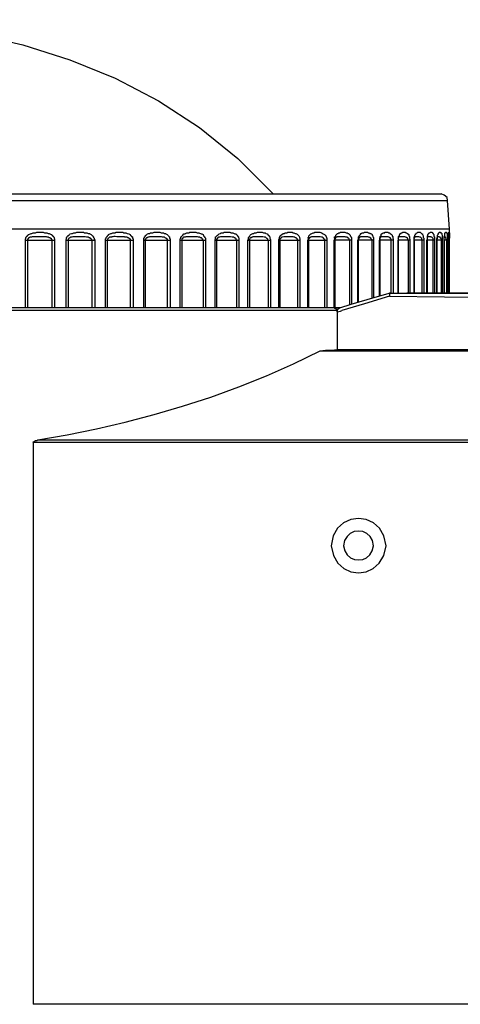
# Model space of a CAD drawing. Extents: x 23.4 to 56.5, y 0 to 23.4.
# Drawn here: x 50.3 to 50.9, y 12.4 to 13.8 of the extents above; entities that cross this region are included whole.
import ezdxf

# ---------------------------------------------------------------- set-up
doc = ezdxf.new("R2010")
doc.units = 0
doc.header["$MEASUREMENT"] = 0
doc.linetypes.add('AUSGEZOGEN', pattern=[0])
doc.layers.get('0').update_dxf_attribs({"linetype": 'AUSGEZOGEN'})

msp = doc.modelspace()

# ---------------------------------------------------------------- linework, layer by layer
for points in [[(49.9992, 13.7872), (50.0679, 13.785), (50.1366, 13.7786), (50.2047, 13.7677), (50.2716, 13.7521), (50.3368, 13.7315), (50.3999, 13.7057), (50.4603, 13.6744), (50.5174, 13.6373), (50.5708, 13.5941), (50.62, 13.5447)], [(49.1442, 13.5447), (50.8542, 13.5447)], [(50.8633, 13.5356), (50.8625, 13.5397), (50.8625, 13.5397), (50.8583, 13.543), (50.8583, 13.543), (50.8542, 13.5447)], [(49.135, 13.5356), (50.8633, 13.5356)], [(50.8658, 13.4955), (50.8633, 13.5356)], [(50.8658, 13.4955), (49.1325, 13.4955)], [(50.275, 13.4805), (50.275, 13.4822), (50.275, 13.4822), (50.2758, 13.4822), (50.2758, 13.4822), (50.2758, 13.4839), (50.2758, 13.4839), (50.2767, 13.4847), (50.2767, 13.4847), (50.2767, 13.4855), (50.2767, 13.4855), (50.2775, 13.4864), (50.2775, 13.4864), (50.2783, 13.4864), (50.2783, 13.4864), (50.2783, 13.4872), (50.2783, 13.4872), (50.2792, 13.4881), (50.2792, 13.4881), (50.28, 13.4881), (50.28, 13.4881), (50.2833, 13.4897), (50.2833, 13.4897), (50.2842, 13.4897), (50.2842, 13.4897), (50.2858, 13.4906), (50.2858, 13.4906), (50.2892, 13.4906), (50.2892, 13.4906), (50.2908, 13.4914), (50.2908, 13.4914), (50.3, 13.4914), (50.3, 13.4914), (50.3017, 13.4906), (50.3017, 13.4906), (50.305, 13.4906), (50.305, 13.4906), (50.3067, 13.4897), (50.3067, 13.4897), (50.3083, 13.4897), (50.3083, 13.4897), (50.3092, 13.4889), (50.3092, 13.4889), (50.3108, 13.4881), (50.3108, 13.4881), (50.3117, 13.4881), (50.3117, 13.4881), (50.3125, 13.4872), (50.3125, 13.4872), (50.3125, 13.4864), (50.3125, 13.4864), (50.3133, 13.4864), (50.3133, 13.4864), (50.3142, 13.4855), (50.3142, 13.4855), (50.3142, 13.4847), (50.3142, 13.4847), (50.315, 13.4839), (50.315, 13.4839), (50.315, 13.483), (50.315, 13.483), (50.3158, 13.4822), (50.3158, 13.4822), (50.3158, 13.4805)], [(50.3317, 13.4805), (50.3317, 13.4814), (50.3317, 13.4814), (50.3325, 13.4822), (50.3325, 13.4822), (50.3325, 13.4839), (50.3325, 13.4839), (50.3333, 13.4847), (50.3333, 13.4847), (50.3333, 13.4855), (50.3333, 13.4855), (50.3342, 13.4864), (50.3342, 13.4864), (50.335, 13.4864), (50.335, 13.4864), (50.335, 13.4872), (50.335, 13.4872), (50.3358, 13.4872), (50.3358, 13.4872), (50.3367, 13.4881), (50.3367, 13.4881), (50.3375, 13.4889), (50.3375, 13.4889), (50.3392, 13.4897), (50.3392, 13.4897), (50.3408, 13.4897), (50.3408, 13.4897), (50.3425, 13.4906), (50.3425, 13.4906), (50.345, 13.4906), (50.345, 13.4906), (50.3467, 13.4914), (50.3467, 13.4914), (50.3558, 13.4914), (50.3558, 13.4914), (50.3575, 13.4906), (50.3575, 13.4906), (50.3608, 13.4906), (50.3608, 13.4906), (50.3625, 13.4897), (50.3625, 13.4897), (50.3642, 13.4897), (50.3642, 13.4897), (50.365, 13.4889), (50.365, 13.4889), (50.3667, 13.4881), (50.3667, 13.4881), (50.3675, 13.4872), (50.3675, 13.4872), (50.3683, 13.4864), (50.3683, 13.4864), (50.3692, 13.4864), (50.3692, 13.4864), (50.3692, 13.4855), (50.3692, 13.4855), (50.37, 13.4847), (50.37, 13.4847), (50.37, 13.4839), (50.37, 13.4839), (50.3708, 13.483), (50.3708, 13.483), (50.3708, 13.4814), (50.3708, 13.4814), (50.3717, 13.4814), (50.3717, 13.4814), (50.3717, 13.4805)], [(50.3867, 13.4805), (50.3867, 13.4822), (50.3867, 13.4822), (50.3875, 13.483), (50.3875, 13.483), (50.3875, 13.4839), (50.3875, 13.4839), (50.3883, 13.4847), (50.3883, 13.4847), (50.3883, 13.4855), (50.3883, 13.4855), (50.3892, 13.4855), (50.3892, 13.4855), (50.3892, 13.4864), (50.3892, 13.4864), (50.39, 13.4872), (50.39, 13.4872), (50.3908, 13.4872), (50.3908, 13.4872), (50.3908, 13.4881), (50.3908, 13.4881), (50.3942, 13.4897), (50.3942, 13.4897), (50.395, 13.4897), (50.395, 13.4897), (50.3967, 13.4906), (50.3967, 13.4906), (50.3983, 13.4905), (50.3995, 13.4905), (50.4002, 13.4907), (50.4007, 13.4908), (50.4011, 13.491), (50.4014, 13.4912), (50.402, 13.4914), (50.4028, 13.4915), (50.404, 13.4915), (50.4058, 13.4914), (50.4058, 13.4914), (50.4108, 13.4914), (50.4108, 13.4914), (50.4117, 13.4906), (50.4117, 13.4906), (50.415, 13.4906), (50.415, 13.4906), (50.4167, 13.4897), (50.4167, 13.4897), (50.4175, 13.4897), (50.4175, 13.4897), (50.4192, 13.4889), (50.4192, 13.4889), (50.4208, 13.4881), (50.4208, 13.4881), (50.4208, 13.4872), (50.4208, 13.4872), (50.4217, 13.4872), (50.4217, 13.4872), (50.4225, 13.4864), (50.4225, 13.4864), (50.4225, 13.4855), (50.4225, 13.4855), (50.4233, 13.4855), (50.4233, 13.4855), (50.4242, 13.4847), (50.4242, 13.4847), (50.4242, 13.483), (50.4242, 13.483), (50.425, 13.4822), (50.425, 13.4822), (50.425, 13.4805)], [(50.44, 13.4805), (50.44, 13.483), (50.44, 13.483), (50.4408, 13.4839), (50.4408, 13.4839), (50.4408, 13.4847), (50.4408, 13.4847), (50.4417, 13.4855), (50.4417, 13.4855), (50.4425, 13.4864), (50.4425, 13.4864), (50.4425, 13.4872), (50.4425, 13.4872), (50.4433, 13.4872), (50.4433, 13.4872), (50.445, 13.4889), (50.445, 13.4889), (50.4467, 13.4897), (50.4467, 13.4897), (50.4483, 13.4897), (50.4483, 13.4897), (50.4492, 13.4906), (50.4492, 13.4906), (50.4525, 13.4906), (50.4525, 13.4906), (50.4542, 13.4914), (50.4542, 13.4914), (50.4625, 13.4914), (50.4625, 13.4914), (50.4642, 13.4906), (50.4642, 13.4906), (50.4675, 13.4906), (50.4675, 13.4906), (50.4683, 13.4897), (50.4683, 13.4897), (50.47, 13.4897), (50.47, 13.4897), (50.4708, 13.4889), (50.4708, 13.4889), (50.4725, 13.4881), (50.4725, 13.4881), (50.4733, 13.4872), (50.4733, 13.4872), (50.4742, 13.4864), (50.4742, 13.4864), (50.475, 13.4855), (50.475, 13.4855), (50.4758, 13.4847), (50.4758, 13.4847), (50.4758, 13.483), (50.4758, 13.483), (50.4767, 13.4822), (50.4767, 13.4822), (50.4767, 13.4805)], [(50.4908, 13.4805), (50.4908, 13.4822), (50.4908, 13.4822), (50.4917, 13.483), (50.4917, 13.483), (50.4917, 13.4847), (50.4917, 13.4847), (50.4925, 13.4847), (50.4925, 13.4847), (50.4925, 13.4855), (50.4925, 13.4855), (50.4933, 13.4864), (50.4933, 13.4864), (50.4942, 13.4872), (50.4942, 13.4872), (50.4958, 13.4889), (50.4958, 13.4889), (50.4975, 13.4889), (50.4975, 13.4889), (50.4983, 13.4897), (50.4983, 13.4897), (50.5, 13.4906), (50.5, 13.4906), (50.5025, 13.4906), (50.5025, 13.4906), (50.5042, 13.4914), (50.5042, 13.4914), (50.5125, 13.4914), (50.5125, 13.4914), (50.5142, 13.4906), (50.5142, 13.4906), (50.5167, 13.4906), (50.5167, 13.4906), (50.52, 13.4889), (50.52, 13.4889), (50.5208, 13.4889), (50.5208, 13.4889), (50.5225, 13.4881), (50.5225, 13.4881), (50.5225, 13.4872), (50.5225, 13.4872), (50.5233, 13.4872), (50.5233, 13.4872), (50.5233, 13.4864), (50.5233, 13.4864), (50.5242, 13.4855), (50.5242, 13.4855), (50.5242, 13.4847), (50.5242, 13.4847), (50.525, 13.4847), (50.525, 13.4847), (50.525, 13.4839), (50.525, 13.4839), (50.5258, 13.483), (50.5258, 13.483), (50.5258, 13.4805)], [(50.5392, 13.4806), (50.5392, 13.4814), (50.5392, 13.4814), (50.54, 13.4822), (50.54, 13.4822), (50.54, 13.4847), (50.54, 13.4847), (50.5408, 13.4847), (50.5408, 13.4847), (50.5408, 13.4855), (50.5408, 13.4855), (50.5417, 13.4864), (50.5417, 13.4864), (50.5425, 13.4872), (50.5425, 13.4872), (50.5433, 13.4872), (50.5433, 13.4872), (50.5442, 13.4881), (50.5442, 13.4881), (50.545, 13.4889), (50.545, 13.4889), (50.5467, 13.4897), (50.5467, 13.4897), (50.5475, 13.4906), (50.5475, 13.4906), (50.5508, 13.4906), (50.5508, 13.4906), (50.5517, 13.4914), (50.5517, 13.4914), (50.555, 13.4914), (50.555, 13.4914), (50.5569, 13.4915), (50.5583, 13.4915), (50.5592, 13.4914), (50.5598, 13.4913), (50.5603, 13.4911), (50.5606, 13.491), (50.561, 13.4908), (50.5615, 13.4907), (50.5622, 13.4906), (50.5633, 13.4906), (50.5633, 13.4906), (50.5642, 13.4906), (50.5642, 13.4906), (50.5658, 13.4897), (50.5658, 13.4897), (50.5667, 13.4889), (50.5667, 13.4889), (50.5683, 13.4889), (50.5683, 13.4889), (50.57, 13.4872), (50.57, 13.4872), (50.57, 13.4864), (50.57, 13.4864), (50.5708, 13.4864), (50.5708, 13.4864), (50.5708, 13.4855), (50.5708, 13.4855), (50.5717, 13.4847), (50.5717, 13.4847), (50.5717, 13.4839), (50.5717, 13.4839), (50.5725, 13.483), (50.5725, 13.483), (50.5725, 13.4806)], [(50.585, 13.4806), (50.5858, 13.4814), (50.5858, 13.4814), (50.5858, 13.4839), (50.5858, 13.4839), (50.5867, 13.4847), (50.5867, 13.4847), (50.5867, 13.4855), (50.5867, 13.4855), (50.5875, 13.4855), (50.5875, 13.4855), (50.5875, 13.4864), (50.5875, 13.4864), (50.5883, 13.4872), (50.5883, 13.4872), (50.5892, 13.4881), (50.5892, 13.4881), (50.5908, 13.4889), (50.5908, 13.4889), (50.5917, 13.4897), (50.5917, 13.4897), (50.5933, 13.4897), (50.5933, 13.4897), (50.5942, 13.4906), (50.5942, 13.4906), (50.5967, 13.4906), (50.5967, 13.4906), (50.5983, 13.4914), (50.5983, 13.4914), (50.605, 13.4914), (50.605, 13.4914), (50.6067, 13.4906), (50.6067, 13.4906), (50.6092, 13.4906), (50.6092, 13.4906), (50.61, 13.4897), (50.61, 13.4897), (50.6117, 13.4889), (50.6117, 13.4889), (50.6133, 13.4872), (50.6133, 13.4872), (50.6142, 13.4872), (50.6142, 13.4872), (50.6142, 13.4864), (50.6142, 13.4864), (50.615, 13.4855), (50.615, 13.4855), (50.6158, 13.4847), (50.6158, 13.4847), (50.6158, 13.483), (50.6158, 13.483), (50.6167, 13.4814), (50.6167, 13.4814), (50.6167, 13.4806)], [(50.6283, 13.4806), (50.6283, 13.4814), (50.6283, 13.4814), (50.6292, 13.483), (50.6292, 13.483), (50.6292, 13.4839), (50.6292, 13.4839), (50.63, 13.4855), (50.63, 13.4855), (50.63, 13.4864), (50.63, 13.4864), (50.6308, 13.4872), (50.6308, 13.4872), (50.6325, 13.4881), (50.6325, 13.4881), (50.6342, 13.4897), (50.6342, 13.4897), (50.6358, 13.4897), (50.6358, 13.4897), (50.6367, 13.4906), (50.6367, 13.4906), (50.6392, 13.4906), (50.6392, 13.4906), (50.6408, 13.4914), (50.6408, 13.4914), (50.6467, 13.4914), (50.6467, 13.4914), (50.6483, 13.4906), (50.6483, 13.4906), (50.6492, 13.4906), (50.6492, 13.4906), (50.6508, 13.4897), (50.6508, 13.4897), (50.6517, 13.4897), (50.6517, 13.4897), (50.6525, 13.4889), (50.6525, 13.4889), (50.6535, 13.4884), (50.6544, 13.4878), (50.6552, 13.4871), (50.6559, 13.4864), (50.6564, 13.4855), (50.6568, 13.4846), (50.6571, 13.4836), (50.6574, 13.4826), (50.6575, 13.4816), (50.6575, 13.4806)], [(50.6692, 13.483), (50.6692, 13.4839), (50.6692, 13.4839), (50.67, 13.4847), (50.67, 13.4847), (50.67, 13.4864), (50.67, 13.4864), (50.6708, 13.4872), (50.6708, 13.4872), (50.6725, 13.4889), (50.6725, 13.4889), (50.6733, 13.4889), (50.6733, 13.4889), (50.6742, 13.4897), (50.6742, 13.4897), (50.6758, 13.4906), (50.6758, 13.4906), (50.6775, 13.4906), (50.6775, 13.4906), (50.6783, 13.4914), (50.6783, 13.4914), (50.6833, 13.4914), (50.6833, 13.4914), (50.685, 13.4912), (50.6867, 13.4908), (50.6884, 13.4902), (50.69, 13.4893), (50.6915, 13.4883), (50.6928, 13.487), (50.6939, 13.4856), (50.6947, 13.4841), (50.695, 13.4824), (50.695, 13.4806)], [(50.7058, 13.483), (50.7058, 13.4847), (50.7058, 13.4847), (50.7067, 13.4847), (50.7067, 13.4847), (50.7067, 13.4855), (50.7067, 13.4855), (50.7075, 13.4864), (50.7075, 13.4864), (50.7075, 13.4872), (50.7075, 13.4872), (50.71, 13.4897), (50.71, 13.4897), (50.7108, 13.4897), (50.7108, 13.4897), (50.7117, 13.4906), (50.7117, 13.4906), (50.7133, 13.4906), (50.7133, 13.4906), (50.7142, 13.4914), (50.7142, 13.4914), (50.72, 13.4914), (50.72, 13.4914), (50.7217, 13.4906), (50.7217, 13.4906), (50.7233, 13.4906), (50.7233, 13.4906), (50.7242, 13.4897), (50.7242, 13.4897), (50.725, 13.4897), (50.725, 13.4897), (50.7275, 13.4872), (50.7275, 13.4872), (50.7275, 13.4864), (50.7275, 13.4864), (50.7283, 13.4855), (50.7283, 13.4855), (50.7283, 13.4847), (50.7283, 13.4847), (50.7292, 13.4839), (50.7292, 13.4839), (50.7292, 13.4806)], [(50.7392, 13.483), (50.7392, 13.4847), (50.7392, 13.4847), (50.74, 13.4855), (50.74, 13.4855), (50.74, 13.4864), (50.74, 13.4864), (50.7408, 13.4872), (50.7408, 13.4872), (50.7417, 13.4881), (50.7417, 13.4881), (50.7417, 13.4889), (50.7417, 13.4889), (50.7425, 13.4897), (50.7425, 13.4897), (50.7433, 13.4897), (50.7433, 13.4897), (50.7442, 13.4906), (50.7442, 13.4906), (50.7467, 13.4906), (50.7467, 13.4906), (50.7475, 13.4914), (50.7475, 13.4914), (50.7517, 13.4914), (50.7517, 13.4914), (50.7525, 13.4906), (50.7525, 13.4906), (50.7542, 13.4906), (50.7542, 13.4906), (50.755, 13.4897), (50.755, 13.4897), (50.7558, 13.4897), (50.7558, 13.4897), (50.7567, 13.4889), (50.7567, 13.4889), (50.7575, 13.4889), (50.7575, 13.4889), (50.7583, 13.4881), (50.7583, 13.4881), (50.7583, 13.4872), (50.7583, 13.4872), (50.7592, 13.4864), (50.7592, 13.4864), (50.7592, 13.4847), (50.7592, 13.4847), (50.76, 13.4839), (50.76, 13.4839), (50.76, 13.4806)], [(50.77, 13.4872), (50.7717, 13.4889), (50.7717, 13.4889), (50.7717, 13.4897), (50.7717, 13.4897), (50.7725, 13.4897), (50.7725, 13.4897), (50.7733, 13.4906), (50.7733, 13.4906), (50.7758, 13.4906), (50.7758, 13.4906), (50.7758, 13.4914), (50.7758, 13.4914), (50.78, 13.4914), (50.78, 13.4914), (50.7808, 13.4906), (50.7808, 13.4906), (50.7825, 13.4906), (50.7825, 13.4906), (50.7833, 13.4897), (50.7833, 13.4897), (50.7844, 13.4887), (50.7851, 13.488), (50.7856, 13.4875), (50.7858, 13.4872), (50.7858, 13.4869), (50.7858, 13.4868), (50.7858, 13.4866), (50.7859, 13.4864), (50.7862, 13.486), (50.7867, 13.4855), (50.7867, 13.4855), (50.7867, 13.483), (50.7867, 13.483), (50.7875, 13.4822), (50.7875, 13.4822), (50.7875, 13.4806)], [(50.7958, 13.4872), (50.7967, 13.4881), (50.7967, 13.4881), (50.7967, 13.4889), (50.7967, 13.4889), (50.7975, 13.4897), (50.7975, 13.4897), (50.7983, 13.4897), (50.7983, 13.4897), (50.7983, 13.4906), (50.7983, 13.4906), (50.8, 13.4906), (50.8, 13.4906), (50.8008, 13.4914), (50.8008, 13.4914), (50.8042, 13.4914), (50.8042, 13.4914), (50.805, 13.4906), (50.805, 13.4906), (50.8058, 13.4906), (50.8058, 13.4906), (50.8067, 13.4897), (50.8067, 13.4897), (50.8075, 13.4897), (50.8075, 13.4897), (50.8092, 13.4881), (50.8092, 13.4881), (50.8092, 13.4864), (50.8092, 13.4864), (50.81, 13.4855), (50.81, 13.4855), (50.81, 13.483), (50.81, 13.483), (50.8108, 13.4814), (50.8108, 13.4814), (50.8108, 13.4805)], [(50.8167, 13.4805), (50.8167, 13.4847), (50.8167, 13.4847), (50.8175, 13.4855), (50.8175, 13.4855), (50.8175, 13.4872), (50.8175, 13.4872), (50.8183, 13.4881), (50.8183, 13.4881), (50.8183, 13.4889), (50.8183, 13.4889), (50.8192, 13.4889), (50.8192, 13.4889), (50.8192, 13.4897), (50.8192, 13.4897), (50.82, 13.4906), (50.82, 13.4906), (50.8208, 13.4906), (50.8208, 13.4906), (50.8217, 13.4914), (50.8217, 13.4914), (50.825, 13.4914), (50.825, 13.4914), (50.8267, 13.4897), (50.8267, 13.4897), (50.8275, 13.4897), (50.8275, 13.4897), (50.8275, 13.4889), (50.8275, 13.4889), (50.8283, 13.4889), (50.8283, 13.4889), (50.8283, 13.4881), (50.8283, 13.4881), (50.8292, 13.4864), (50.8292, 13.4864), (50.8292, 13.4839), (50.8292, 13.4839), (50.83, 13.483), (50.83, 13.483), (50.83, 13.4805)], [(50.8342, 13.4805), (50.835, 13.4822), (50.835, 13.4822), (50.835, 13.4864), (50.835, 13.4864), (50.8358, 13.4872), (50.8358, 13.4872), (50.8358, 13.4881), (50.8358, 13.4881), (50.8367, 13.4889), (50.8367, 13.4889), (50.8367, 13.4897), (50.8367, 13.4897), (50.8375, 13.4906), (50.8375, 13.4906), (50.8383, 13.4906), (50.8383, 13.4906), (50.8392, 13.4914), (50.8392, 13.4914), (50.8417, 13.4914), (50.8417, 13.4914), (50.8417, 13.4906), (50.8417, 13.4906), (50.8425, 13.4906), (50.8425, 13.4906), (50.8425, 13.4897), (50.8425, 13.4897), (50.8433, 13.4897), (50.8433, 13.4897), (50.8433, 13.4889), (50.8433, 13.4889), (50.8442, 13.4881), (50.8442, 13.4881), (50.8442, 13.4855), (50.8442, 13.4855), (50.845, 13.4847), (50.845, 13.4847), (50.845, 13.4805)], [(50.8483, 13.4805), (50.8483, 13.4822), (50.8483, 13.4822), (50.8492, 13.4847), (50.8492, 13.4847), (50.8492, 13.4872), (50.8492, 13.4872), (50.85, 13.4881), (50.85, 13.4881), (50.85, 13.4897), (50.85, 13.4897), (50.8508, 13.4897), (50.8508, 13.4897), (50.8508, 13.4906), (50.8508, 13.4906), (50.8517, 13.4914), (50.8517, 13.4914), (50.8533, 13.4914), (50.8533, 13.4914), (50.8533, 13.4906), (50.8533, 13.4906), (50.8542, 13.4906), (50.8542, 13.4906), (50.855, 13.4897), (50.855, 13.4897), (50.855, 13.4881), (50.855, 13.4881), (50.8558, 13.4872), (50.8558, 13.4872), (50.8558, 13.4805)], [(50.8583, 13.4814), (50.8583, 13.4847), (50.8583, 13.4847), (50.8592, 13.4864), (50.8592, 13.4864), (50.8592, 13.4897), (50.8592, 13.4897), (50.8608, 13.4914), (50.8608, 13.4914), (50.8617, 13.4914), (50.8617, 13.4914), (50.8617, 13.4906), (50.8617, 13.4906), (50.8625, 13.4897), (50.8625, 13.4897), (50.8625, 13.4855), (50.8625, 13.4855), (50.8633, 13.4839), (50.8633, 13.4839), (50.8633, 13.4806)], [(50.8642, 13.4847), (50.8642, 13.4889), (50.8642, 13.4889), (50.865, 13.4906), (50.865, 13.4906), (50.865, 13.4914), (50.865, 13.4914), (50.8658, 13.4906), (50.8658, 13.4906), (50.8658, 13.483)], [(50.8658, 13.4064), (50.8658, 13.4955)], [(50.275, 13.3864), (50.275, 13.4805)], [(50.275, 13.4805), (50.3158, 13.4805)], [(50.2783, 13.4805), (50.2783, 13.4822), (50.2783, 13.4822), (50.2792, 13.4822), (50.2792, 13.4822), (50.2792, 13.483), (50.2792, 13.483), (50.28, 13.483), (50.28, 13.483), (50.28, 13.4839), (50.28, 13.4839), (50.2808, 13.4839), (50.2808, 13.4839), (50.2817, 13.4847), (50.2817, 13.4847), (50.2842, 13.4847), (50.2842, 13.4847), (50.285, 13.4855), (50.285, 13.4855), (50.2967, 13.4855), (50.2967, 13.4855), (50.3042, 13.4855), (50.3042, 13.4855), (50.305, 13.4847), (50.305, 13.4847), (50.3067, 13.4847), (50.3067, 13.4847), (50.3083, 13.4839), (50.3083, 13.4839), (50.3092, 13.4839), (50.3092, 13.4839), (50.31, 13.483), (50.31, 13.483), (50.3108, 13.483), (50.3108, 13.483), (50.3108, 13.4822), (50.3108, 13.4822), (50.3117, 13.4814), (50.3117, 13.4814), (50.3117, 13.4805)], [(50.2783, 13.3864), (50.2783, 13.4805)], [(50.3117, 13.4805), (50.3117, 13.3864)], [(50.3158, 13.4805), (50.3158, 13.3864)], [(50.3317, 13.3864), (50.3317, 13.4805)], [(50.3317, 13.4805), (50.3717, 13.4805)], [(50.335, 13.4805), (50.335, 13.4822), (50.335, 13.4822), (50.3358, 13.483), (50.3358, 13.483), (50.3367, 13.4839), (50.3367, 13.4839), (50.3375, 13.4839), (50.3375, 13.4839), (50.3383, 13.4847), (50.3383, 13.4847), (50.34, 13.4847), (50.34, 13.4847), (50.3417, 13.4855), (50.3417, 13.4855), (50.3458, 13.4855), (50.3458, 13.4855), (50.3575, 13.4855), (50.3575, 13.4855), (50.3583, 13.4855), (50.3583, 13.4855), (50.36, 13.4847), (50.36, 13.4847), (50.3625, 13.4847), (50.3625, 13.4847), (50.3633, 13.4839), (50.3633, 13.4839), (50.365, 13.4839), (50.365, 13.4839), (50.365, 13.483), (50.365, 13.483), (50.3658, 13.483), (50.3658, 13.483), (50.3667, 13.4822), (50.3667, 13.4822), (50.3667, 13.4814), (50.3667, 13.4814), (50.3675, 13.4814), (50.3675, 13.4814), (50.3675, 13.4805)], [(50.335, 13.3864), (50.335, 13.4805)], [(50.3675, 13.4805), (50.3675, 13.3864)], [(50.3717, 13.4805), (50.3717, 13.3864)], [(50.3867, 13.4805), (50.425, 13.4805)], [(50.3867, 13.3864), (50.3867, 13.4805)], [(50.3892, 13.4805), (50.3897, 13.481), (50.3899, 13.4814), (50.39, 13.4816), (50.39, 13.4818), (50.39, 13.4819), (50.3901, 13.4822), (50.3903, 13.4825), (50.3907, 13.483), (50.3914, 13.4837), (50.3925, 13.4847), (50.3925, 13.4847), (50.3936, 13.4847), (50.3944, 13.4848), (50.395, 13.4849), (50.3955, 13.4851), (50.3959, 13.4853), (50.3966, 13.4854), (50.3974, 13.4856), (50.3986, 13.4857), (50.4002, 13.4857), (50.4025, 13.4855), (50.4025, 13.4855), (50.4125, 13.4855), (50.4125, 13.4855), (50.4133, 13.4847), (50.4133, 13.4847), (50.4167, 13.4847), (50.4167, 13.4847), (50.4175, 13.4839), (50.4175, 13.4839), (50.4183, 13.4839), (50.4183, 13.4839), (50.4192, 13.483), (50.4192, 13.483), (50.42, 13.483), (50.42, 13.483), (50.42, 13.4822), (50.42, 13.4822), (50.4208, 13.4822), (50.4208, 13.4822), (50.4208, 13.4805)], [(50.3892, 13.3864), (50.3892, 13.4805)], [(50.4208, 13.4805), (50.4208, 13.3864)], [(50.425, 13.4805), (50.425, 13.3864)], [(50.44, 13.4805), (50.4767, 13.4805)], [(50.44, 13.3864), (50.44, 13.4805)], [(50.4425, 13.4805), (50.4425, 13.4822), (50.4425, 13.4822), (50.4433, 13.4822), (50.4433, 13.4822), (50.4433, 13.483), (50.4433, 13.483), (50.4442, 13.4839), (50.4442, 13.4839), (50.445, 13.4839), (50.445, 13.4839), (50.4458, 13.4847), (50.4458, 13.4847), (50.4475, 13.4847), (50.4475, 13.4847), (50.4483, 13.4855), (50.4483, 13.4855), (50.4642, 13.4855), (50.4642, 13.4855), (50.4658, 13.4847), (50.4658, 13.4847), (50.4683, 13.4847), (50.4683, 13.4847), (50.4692, 13.4839), (50.4692, 13.4839), (50.47, 13.4839), (50.47, 13.4839), (50.4708, 13.483), (50.4708, 13.483), (50.4717, 13.483), (50.4717, 13.483), (50.4717, 13.4822), (50.4717, 13.4822), (50.4725, 13.4822), (50.4725, 13.4822), (50.4725, 13.4805)], [(50.4425, 13.3864), (50.4425, 13.4805)], [(50.4725, 13.4805), (50.4725, 13.3864)], [(50.4767, 13.4805), (50.4767, 13.3864)], [(50.4908, 13.4805), (50.5258, 13.4805)], [(50.4908, 13.3864), (50.4908, 13.4805)], [(50.4933, 13.4805), (50.4933, 13.4822), (50.4933, 13.4822), (50.4942, 13.483), (50.4942, 13.483), (50.495, 13.483), (50.495, 13.483), (50.495, 13.4839), (50.495, 13.4839), (50.4958, 13.4847), (50.4958, 13.4847), (50.4983, 13.4847), (50.4983, 13.4847), (50.4992, 13.4855), (50.4992, 13.4855), (50.5075, 13.4855), (50.5075, 13.4855), (50.5142, 13.4855), (50.5142, 13.4855), (50.5158, 13.4847), (50.5158, 13.4847), (50.5175, 13.4847), (50.5175, 13.4847), (50.5192, 13.4839), (50.5192, 13.4839), (50.52, 13.4839), (50.52, 13.4839), (50.5208, 13.483), (50.5208, 13.483), (50.5208, 13.4822), (50.5208, 13.4822), (50.5217, 13.4822), (50.5217, 13.4822), (50.5217, 13.4814), (50.5217, 13.4814), (50.5225, 13.4805)], [(50.4933, 13.3864), (50.4933, 13.4805)], [(50.5225, 13.4805), (50.5225, 13.3864)], [(50.5258, 13.4805), (50.5258, 13.3864)], [(50.5392, 13.4805), (50.5725, 13.4805)], [(50.5392, 13.3864), (50.5392, 13.4805)], [(50.5417, 13.4805), (50.5417, 13.4822), (50.5417, 13.4822), (50.5425, 13.4822), (50.5425, 13.4822), (50.5425, 13.483), (50.5425, 13.483), (50.5433, 13.483), (50.5433, 13.483), (50.5433, 13.4839), (50.5433, 13.4839), (50.5442, 13.4839), (50.5442, 13.4839), (50.5442, 13.4847), (50.5442, 13.4847), (50.5458, 13.4847), (50.5458, 13.4847), (50.5475, 13.4855), (50.5475, 13.4855), (50.5492, 13.4855), (50.5492, 13.4855), (50.5592, 13.4855), (50.5592, 13.4855), (50.5608, 13.4855), (50.5608, 13.4855), (50.5633, 13.4847), (50.5633, 13.4847), (50.565, 13.4847), (50.565, 13.4847), (50.5653, 13.4844), (50.5657, 13.4841), (50.5662, 13.4839), (50.5666, 13.4837), (50.5671, 13.4834), (50.5676, 13.4831), (50.5679, 13.4828), (50.5682, 13.4824), (50.5683, 13.482), (50.5683, 13.4814), (50.5683, 13.4814), (50.5692, 13.4814), (50.5692, 13.4814), (50.5692, 13.4805)], [(50.5417, 13.3864), (50.5417, 13.4805)], [(50.5692, 13.4805), (50.5692, 13.3864)], [(50.5725, 13.4805), (50.5725, 13.3864)], [(50.585, 13.4805), (50.6167, 13.4805)], [(50.585, 13.3864), (50.585, 13.4805)], [(50.5875, 13.4805), (50.5875, 13.4822), (50.5875, 13.4822), (50.5883, 13.483), (50.5883, 13.483), (50.5892, 13.4839), (50.5892, 13.4839), (50.59, 13.4839), (50.59, 13.4839), (50.5908, 13.4847), (50.5908, 13.4847), (50.5917, 13.4847), (50.5917, 13.4847), (50.5925, 13.4855), (50.5925, 13.4855), (50.6058, 13.4855), (50.6058, 13.4855), (50.6075, 13.4847), (50.6075, 13.4847), (50.6092, 13.4847), (50.6092, 13.4847), (50.61, 13.4839), (50.61, 13.4839), (50.6108, 13.483), (50.6108, 13.483), (50.6117, 13.483), (50.6117, 13.483), (50.6125, 13.4822), (50.6125, 13.4822), (50.6125, 13.4814), (50.6125, 13.4814), (50.6133, 13.4805)], [(50.5875, 13.3864), (50.5875, 13.4805)], [(50.6133, 13.4805), (50.6133, 13.3864)], [(50.6167, 13.4805), (50.6167, 13.3864)], [(50.6283, 13.4805), (50.6575, 13.4805)], [(50.6283, 13.3864), (50.6283, 13.4805)], [(50.63, 13.4805), (50.63, 13.4822), (50.63, 13.4822), (50.6308, 13.483), (50.6308, 13.483), (50.6317, 13.4839), (50.6317, 13.4839), (50.6325, 13.4839), (50.6325, 13.4839), (50.6325, 13.4847), (50.6325, 13.4847), (50.6333, 13.4847), (50.6333, 13.4847), (50.635, 13.4855), (50.635, 13.4855), (50.6475, 13.4855), (50.6475, 13.4855), (50.6492, 13.4847), (50.6492, 13.4847), (50.65, 13.4847), (50.65, 13.4847), (50.6508, 13.4839), (50.6508, 13.4839), (50.6517, 13.4839), (50.6517, 13.4839), (50.6525, 13.483), (50.6525, 13.483), (50.6533, 13.483), (50.6533, 13.483), (50.6533, 13.4822), (50.6533, 13.4822), (50.6542, 13.4814), (50.6542, 13.4814), (50.6542, 13.4805)], [(50.63, 13.3864), (50.63, 13.4805)], [(50.6542, 13.4805), (50.6542, 13.3864)], [(50.6575, 13.4805), (50.6575, 13.3864)], [(50.6692, 13.483), (50.6683, 13.4805)], [(50.6683, 13.4805), (50.695, 13.4805)], [(50.6683, 13.3864), (50.6683, 13.4805)], [(50.67, 13.4805), (50.67, 13.4822), (50.67, 13.4822), (50.6708, 13.483), (50.6708, 13.483), (50.6708, 13.4839), (50.6708, 13.4839), (50.6717, 13.4839), (50.6717, 13.4839), (50.6725, 13.4847), (50.6725, 13.4847), (50.6733, 13.4847), (50.6733, 13.4847), (50.6742, 13.4855), (50.6742, 13.4855), (50.6858, 13.4855), (50.6858, 13.4855), (50.6875, 13.4847), (50.6875, 13.4847), (50.6883, 13.4847), (50.6883, 13.4847), (50.6892, 13.4839), (50.6892, 13.4839), (50.69, 13.4839), (50.69, 13.4839), (50.69, 13.483), (50.69, 13.483), (50.6908, 13.4822), (50.6908, 13.4822), (50.6917, 13.4822), (50.6917, 13.4822), (50.6917, 13.4805)], [(50.67, 13.3864), (50.67, 13.4805)], [(50.6917, 13.4805), (50.6917, 13.3864)], [(50.695, 13.4805), (50.695, 13.3864)], [(50.7058, 13.483), (50.705, 13.4805)], [(50.7292, 13.4805), (50.705, 13.4805)], [(50.705, 13.3864), (50.705, 13.4805)], [(50.7067, 13.483), (50.7075, 13.483)], [(50.7067, 13.4805), (50.7067, 13.483)], [(50.7067, 13.3864), (50.7067, 13.4805)], [(50.7075, 13.483), (50.7075, 13.4839), (50.7075, 13.4839), (50.7083, 13.4847), (50.7083, 13.4847), (50.7092, 13.4847), (50.7092, 13.4847), (50.71, 13.4855), (50.71, 13.4855), (50.7133, 13.4855), (50.7133, 13.4855), (50.7153, 13.4856), (50.7167, 13.4856), (50.7178, 13.4856), (50.7186, 13.4856), (50.7192, 13.4855), (50.7197, 13.4854), (50.7202, 13.4853), (50.721, 13.4851), (50.722, 13.4849), (50.7233, 13.4847), (50.7233, 13.4847), (50.7233, 13.4839), (50.7233, 13.4839), (50.7239, 13.4839), (50.7244, 13.4838), (50.7248, 13.4835), (50.7251, 13.4831), (50.7254, 13.4827), (50.7256, 13.4822), (50.7258, 13.4817), (50.7261, 13.4813), (50.7263, 13.4809), (50.7267, 13.4806)], [(50.7267, 13.4805), (50.7267, 13.3897)], [(50.7292, 13.4805), (50.7292, 13.3905)], [(50.7392, 13.483), (50.7383, 13.4805)], [(50.76, 13.4805), (50.7383, 13.4805)], [(50.7383, 13.393), (50.7383, 13.4805)], [(50.7392, 13.4805), (50.7392, 13.4814), (50.7392, 13.4814), (50.74, 13.483)], [(50.7392, 13.3939), (50.7392, 13.4805)], [(50.74, 13.4839), (50.7408, 13.4839)], [(50.74, 13.483), (50.74, 13.4839)], [(50.7408, 13.4839), (50.7408, 13.4847), (50.7408, 13.4847), (50.7417, 13.4847), (50.7417, 13.4847), (50.7425, 13.4855), (50.7425, 13.4855), (50.7517, 13.4855), (50.7517, 13.4855), (50.7525, 13.4847), (50.7525, 13.4847), (50.7542, 13.4847), (50.7542, 13.4847), (50.755, 13.4839), (50.755, 13.4839), (50.7558, 13.4839), (50.7558, 13.4839), (50.7558, 13.483), (50.7558, 13.483), (50.7567, 13.4822), (50.7567, 13.4822), (50.7575, 13.4814), (50.7575, 13.4814), (50.7575, 13.4806)], [(50.7575, 13.4805), (50.7575, 13.3989)], [(50.76, 13.4805), (50.76, 13.3997)], [(50.7683, 13.483), (50.7692, 13.4839), (50.7692, 13.4839), (50.7692, 13.4855), (50.7692, 13.4855), (50.77, 13.4864)], [(50.7683, 13.483), (50.7683, 13.4805)], [(50.7875, 13.4805), (50.7683, 13.4805)], [(50.7683, 13.4022), (50.7683, 13.4805)], [(50.7692, 13.4822), (50.7692, 13.483), (50.7692, 13.483), (50.77, 13.4847)], [(50.7692, 13.4805), (50.7692, 13.4822)], [(50.7692, 13.4022), (50.7692, 13.4805)], [(50.77, 13.4872), (50.77, 13.4864)], [(50.77, 13.4847), (50.7708, 13.4847)], [(50.7708, 13.4847), (50.7717, 13.4855), (50.7717, 13.4855), (50.78, 13.4855), (50.78, 13.4855), (50.7808, 13.4847), (50.7808, 13.4847), (50.7817, 13.4847), (50.7817, 13.4847), (50.7825, 13.4839), (50.7825, 13.4839), (50.7833, 13.4839), (50.7833, 13.4839), (50.7833, 13.483), (50.7833, 13.483), (50.7842, 13.4822), (50.7842, 13.4822), (50.7842, 13.4806)], [(50.7842, 13.4805), (50.7842, 13.4064)], [(50.7875, 13.4805), (50.7875, 13.4064)], [(50.7942, 13.483), (50.795, 13.4839), (50.795, 13.4839), (50.795, 13.4855), (50.795, 13.4855), (50.7958, 13.4864)], [(50.7942, 13.483), (50.7942, 13.4805)], [(50.8108, 13.4805), (50.7942, 13.4805)], [(50.7942, 13.4064), (50.7942, 13.4805)], [(50.795, 13.4822), (50.795, 13.4839), (50.795, 13.4839), (50.7958, 13.4847), (50.7958, 13.4847), (50.7958, 13.4855)], [(50.795, 13.4805), (50.795, 13.4822)], [(50.795, 13.4064), (50.795, 13.4805)], [(50.7958, 13.4872), (50.7958, 13.4864)], [(50.7958, 13.4855), (50.8017, 13.4855), (50.8017, 13.4855), (50.8033, 13.4855), (50.8033, 13.4855), (50.8042, 13.4847), (50.8042, 13.4847), (50.805, 13.4847), (50.805, 13.4847), (50.8058, 13.4839), (50.8058, 13.4839), (50.8067, 13.4839), (50.8067, 13.4839), (50.8067, 13.483), (50.8067, 13.483), (50.8075, 13.483), (50.8075, 13.483), (50.8075, 13.4814), (50.8075, 13.4814), (50.8083, 13.4806)], [(50.8083, 13.4805), (50.8083, 13.4064)], [(50.8108, 13.4805), (50.8108, 13.4064)], [(50.8167, 13.4805), (50.8167, 13.4822), (50.8167, 13.4822), (50.8175, 13.4839), (50.8175, 13.4839), (50.8175, 13.4855)], [(50.8275, 13.4805), (50.8167, 13.4805)], [(50.8167, 13.4064), (50.8167, 13.4805), (50.8167, 13.4805), (50.8167, 13.4064), (50.8167, 13.4064)], [(50.8175, 13.4855), (50.8175, 13.4864)], [(50.8175, 13.4855), (50.8175, 13.4864)], [(50.8175, 13.4855), (50.8225, 13.4855), (50.8225, 13.4855), (50.8242, 13.4847), (50.8242, 13.4847), (50.825, 13.4847), (50.825, 13.4847), (50.8258, 13.4839), (50.8258, 13.4839), (50.8267, 13.483), (50.8267, 13.483), (50.8267, 13.4822), (50.8267, 13.4822), (50.8275, 13.4814), (50.8275, 13.4814), (50.8275, 13.4805)], [(50.83, 13.4805), (50.8275, 13.4805)], [(50.8275, 13.4805), (50.8275, 13.4064)], [(50.83, 13.4805), (50.83, 13.4064)], [(50.8342, 13.4805), (50.835, 13.4805)], [(50.8342, 13.4064), (50.8342, 13.4805)], [(50.835, 13.4805), (50.835, 13.4847), (50.835, 13.4847), (50.8358, 13.4855), (50.8358, 13.4855), (50.8358, 13.4864)], [(50.835, 13.4855), (50.8392, 13.4855), (50.8392, 13.4855), (50.84, 13.4847), (50.84, 13.4847), (50.8408, 13.4847), (50.8408, 13.4847), (50.8417, 13.4839), (50.8417, 13.4839), (50.8425, 13.483), (50.8425, 13.483), (50.8425, 13.4805)], [(50.8425, 13.4805), (50.835, 13.4805)], [(50.835, 13.4064), (50.835, 13.4805)], [(50.845, 13.4805), (50.8425, 13.4805)], [(50.8425, 13.4805), (50.8425, 13.4064)], [(50.845, 13.4805), (50.845, 13.4064)], [(50.8483, 13.4805), (50.8492, 13.483), (50.8492, 13.483), (50.8492, 13.4864)], [(50.8483, 13.4805), (50.8483, 13.4814)], [(50.8542, 13.4805), (50.8483, 13.4805)], [(50.8483, 13.4064), (50.8483, 13.4805), (50.8483, 13.4805), (50.8483, 13.4064), (50.8483, 13.4064)], [(50.8492, 13.4855), (50.8508, 13.4855), (50.8508, 13.4855), (50.8517, 13.4847), (50.8517, 13.4847), (50.8525, 13.4847), (50.8525, 13.4847), (50.8525, 13.4839), (50.8525, 13.4839), (50.8533, 13.4839), (50.8533, 13.4839), (50.8533, 13.483), (50.8533, 13.483), (50.8542, 13.4822), (50.8542, 13.4822), (50.8542, 13.4805)], [(50.8525, 13.4847), (50.8525, 13.4855)], [(50.8558, 13.4805), (50.8542, 13.4805)], [(50.8542, 13.4805), (50.8542, 13.4064)], [(50.8558, 13.4805), (50.8558, 13.4064)], [(50.8583, 13.4805), (50.8583, 13.483), (50.8583, 13.483), (50.8592, 13.4855), (50.8592, 13.4855), (50.8592, 13.4872)], [(50.8583, 13.4805), (50.8583, 13.4814)], [(50.8583, 13.4814), (50.8583, 13.4805)], [(50.8617, 13.4805), (50.8583, 13.4805)], [(50.8583, 13.4064), (50.8583, 13.4805), (50.8583, 13.4805), (50.8583, 13.4064), (50.8583, 13.4064)], [(50.8592, 13.4855), (50.8592, 13.4847), (50.8592, 13.4847), (50.86, 13.4847), (50.86, 13.4847), (50.86, 13.4839), (50.86, 13.4839), (50.8608, 13.4839), (50.8608, 13.4839), (50.8608, 13.4822), (50.8608, 13.4822), (50.8617, 13.4814)], [(50.8617, 13.4814), (50.8617, 13.4805)], [(50.8633, 13.4805), (50.8617, 13.4805)], [(50.8617, 13.4805), (50.8617, 13.4064)], [(50.8633, 13.4805), (50.8633, 13.4064)], [(50.8642, 13.4864), (50.8642, 13.4881), (50.8642, 13.4881), (50.865, 13.4889)], [(50.8642, 13.4064), (50.8642, 13.4864)], [(50.8642, 13.4805), (50.8642, 13.4847)], [(50.8642, 13.4822), (50.8642, 13.4805)], [(50.8642, 13.4805), (50.8642, 13.4814)], [(50.8658, 13.4805), (50.8642, 13.4805)], [(50.8642, 13.4064), (50.8642, 13.4805)], [(50.8658, 13.4805), (50.8658, 13.483)], [(50.7833, 13.4064), (50.7833, 13.4072)], [(50.7833, 13.4064), (50.7617, 13.4005), (50.7617, 13.4005), (50.7283, 13.3905), (50.7283, 13.3905), (50.7125, 13.3855)], [(50.7825, 13.4022), (50.7475, 13.3914), (50.7475, 13.3914), (50.7158, 13.3822)], [(50.7833, 13.4064), (50.7825, 13.4064), (50.7825, 13.4064), (50.7825, 13.4022)], [(50.7825, 13.4022), (50.8589, 13.4013), (50.9355, 13.4011)], [(50.7833, 13.4064), (50.9892, 13.4064), (50.9892, 13.4064), (50.8066, 13.4064)], [(50.8683, 13.4064), (51.0817, 13.4064)], [(49.2842, 13.3864), (50.7142, 13.3864)], [(50.7092, 13.3822), (49.2892, 13.3822)], [(50.7033, 13.3864), (50.705, 13.3864), (50.705, 13.3864), (50.7058, 13.3856), (50.7058, 13.3856), (50.7067, 13.3856), (50.7067, 13.3856), (50.7075, 13.3847), (50.7075, 13.3847), (50.7083, 13.3847), (50.7083, 13.3847), (50.7083, 13.3839), (50.7083, 13.3839), (50.7092, 13.3831), (50.7092, 13.3831), (50.7092, 13.3822)], [(50.7092, 13.3806), (50.7092, 13.3814), (50.7092, 13.3814), (50.71, 13.3831), (50.71, 13.3831), (50.71, 13.3839), (50.71, 13.3839), (50.7108, 13.3847), (50.7108, 13.3847), (50.7117, 13.3847), (50.7117, 13.3847), (50.7117, 13.3856), (50.7117, 13.3856), (50.7125, 13.3856)], [(50.7092, 13.3822), (50.7092, 13.328)], [(50.7092, 13.3806), (50.7142, 13.3814), (50.7142, 13.3814), (50.7158, 13.3822)], [(50.2925, 13.2022), (50.3333, 13.2094), (50.3739, 13.2176), (50.4142, 13.227), (50.4543, 13.2374), (50.4941, 13.2491), (50.5334, 13.2619), (50.5723, 13.276), (50.6107, 13.2915), (50.6486, 13.3082), (50.6858, 13.3264)], [(50.6858, 13.3264), (50.6933, 13.3272), (50.6933, 13.3272), (50.7017, 13.3272), (50.7017, 13.3272), (50.7092, 13.328)], [(50.6858, 13.3264), (51.5958, 13.3264)], [(50.7092, 13.328), (51.5958, 13.328)], [(50.2858, 13.1989), (50.2858, 13.1997), (50.2858, 13.1997), (50.2867, 13.1997), (50.2867, 13.1997), (50.2875, 13.2005), (50.2875, 13.2005), (50.2892, 13.2014), (50.2892, 13.2014), (50.2908, 13.2014), (50.2908, 13.2014), (50.2925, 13.2022)], [(50.2925, 13.2022), (51.5958, 13.2022)], [(50.2858, 13.1989), (51.5958, 13.1989)], [(50.2858, 13.1989), (50.2858, 12.4164)], [(50.7775, 13.0547), (50.7745, 13.0685), (50.7684, 13.0792), (50.7599, 13.0868), (50.7499, 13.0914), (50.7392, 13.0929), (50.7284, 13.0914), (50.7184, 13.0868), (50.71, 13.0792), (50.7038, 13.0685), (50.7008, 13.0547), (50.7008, 13.0547), (50.7041, 13.0411), (50.7103, 13.0305), (50.7187, 13.023), (50.7286, 13.0185), (50.7392, 13.017), (50.7497, 13.0185), (50.7596, 13.023), (50.768, 13.0305), (50.7742, 13.0411), (50.7775, 13.0547), (50.7775, 13.0547)], [(50.76, 13.0547), (50.7585, 13.0621), (50.7553, 13.0679), (50.7506, 13.072), (50.7451, 13.0745), (50.7392, 13.0753), (50.7332, 13.0745), (50.7277, 13.072), (50.7231, 13.0679), (50.7198, 13.0621), (50.7183, 13.0547), (50.7183, 13.0547), (50.72, 13.0476), (50.7233, 13.0421), (50.7279, 13.0381), (50.7333, 13.0358), (50.7392, 13.035), (50.745, 13.0358), (50.7504, 13.0381), (50.755, 13.0421), (50.7583, 13.0476), (50.76, 13.0547), (50.76, 13.0547)], [(51.1775, 12.4164), (50.2858, 12.4164)]]:
    msp.add_lwpolyline(points)

doc.saveas('drawing.dxf')
